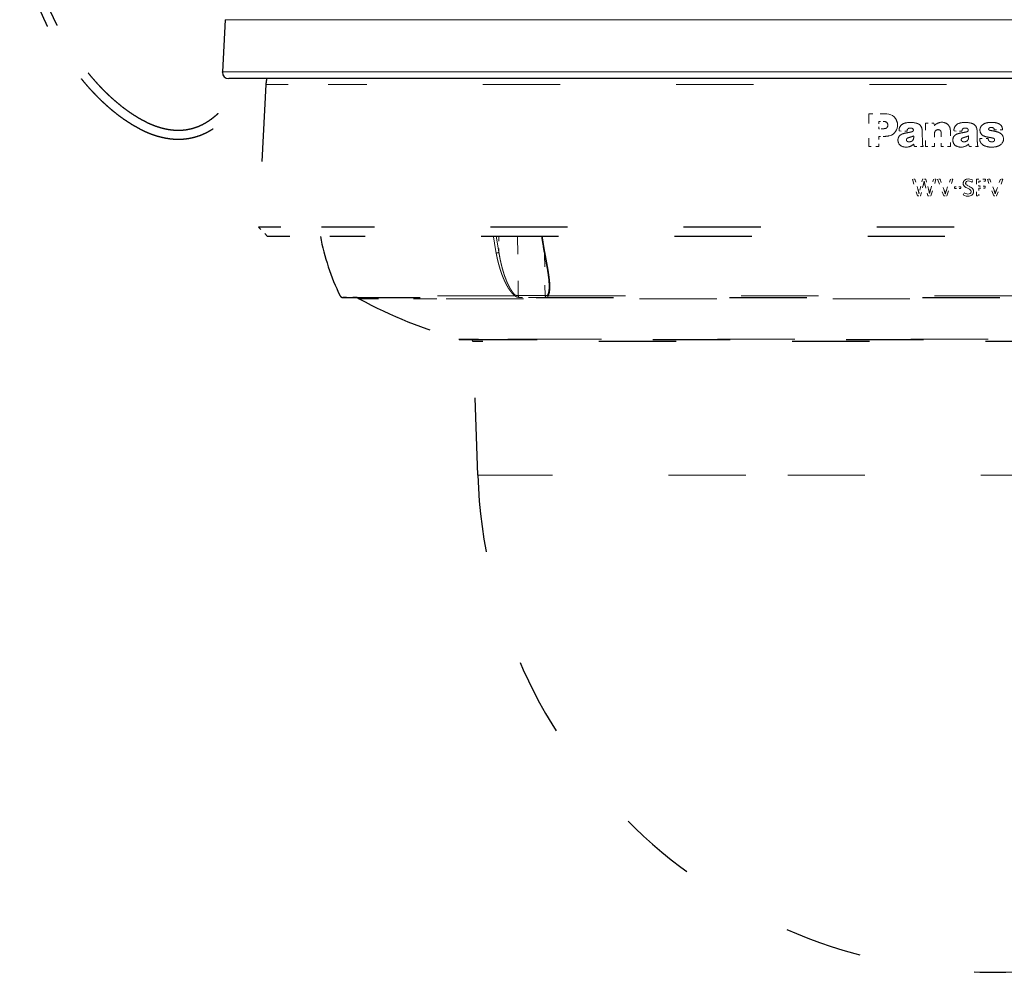
# Model space of a CAD drawing. Extents: x 36 to 810, y 38 to 569.
# Drawn here: x 94 to 170, y 77 to 151 of the extents above; entities that cross this region are included whole.
import ezdxf

# ---------------------------------------------------------------- set-up
doc = ezdxf.new("R2010")
doc.units = 0
doc.linetypes.add('DASHSPACE', pattern=[30, 12, -18])
doc.layers.get('0').update_dxf_attribs({"lineweight": 13})

# ---------------------------------------------------------------- blocks, each defined once
blk = doc.blocks.new('BLOCK439')
at = {"color": 7, "lineweight": 30}
for p, q in [((-119.18, 67.16), (-119.6, 59.05)), ((-119.6, 59), (-119.6, 59.05)), ((38.56, 58), (-118.6, 58))]:
    blk.add_line(p, q, dxfattribs=at)
at = {"color": 7, "lineweight": 15}
for p, q in [((57.14, 67.16), (-119.18, 67.16)), ((-119.6, 59.05), (38.89, 59.05))]:
    blk.add_line(p, q, dxfattribs=at)
at = {"color": 7, "linetype": 'DASHSPACE', "lineweight": 30}
for p, q in [((-112.84, 57.11), (-114, 34.93)), ((114, 34.93), (-100.05, 34.93)), ((112.58, 33.5), (-98.79, 33.5)), ((-100.89, 24), (48.37, 24)), ((-82.75, 17.5), (39.67, 17.5)), ((70.85, 17.2), (-80.74, 17.2)), ((-79.95, -3.59), (-80.68, 17.2))]:
    blk.add_line(p, q, dxfattribs=at)
at = {"color": 7, "linetype": 'DASHSPACE', "lineweight": 15, "ltscale": 0.345336}
blk.add_line((-99.03, 57.11), (-112.84, 57.11), dxfattribs=at)
at = {"color": 7, "linetype": 'DASHSPACE', "lineweight": 15}
for p, q in [((112.84, 57.11), (-99.03, 57.11)), ((-74.19, 24.28), (-101.34, 24.28)), ((47.15, 23.8), (-86.32, 23.8)), ((-69.04, 24.28), (48.59, 24.28)), ((-72.74, 17.52), (39.74, 17.52)), ((-38.33, -3.59), (-79.95, -3.59)), ((70.16, -3.59), (-38.33, -3.59))]:
    blk.add_line(p, q, dxfattribs=at)
at = {"color": 7, "linetype": 'DASHSPACE', "lineweight": 30, "ltscale": 0.348893}
blk.add_line((-100.05, 34.93), (-114, 34.93), dxfattribs=at)
at = {"color": 7, "linetype": 'DASHSPACE', "lineweight": 30, "ltscale": 0.050392}
blk.add_line((-112.58, 33.5), (-114, 34.93), dxfattribs=at)
at = {"color": 7, "linetype": 'DASHSPACE', "lineweight": 30, "ltscale": 0.344531}
blk.add_line((-98.79, 33.5), (-112.58, 33.5), dxfattribs=at)
at = {"color": 7, "linetype": 'DASHSPACE', "lineweight": 15, "ltscale": 0.062653}
blk.add_line((-76.7, 33.5), (-76.67, 30.99), dxfattribs=at)
at = {"color": 7, "linetype": 'DASHSPACE', "lineweight": 15, "ltscale": 0.229827}
blk.add_line((-73.77, 33.5), (-73.66, 24.31), dxfattribs=at)
at = {"color": 7, "linetype": 'DASHSPACE', "lineweight": 15, "ltscale": 0.159987}
blk.add_line((-69.57, 30.71), (-69.5, 24.31), dxfattribs=at)
at = {"color": 7, "linetype": 'DASHSPACE', "lineweight": 30, "ltscale": 0.055284}
blk.add_line((-98.68, 24), (-100.89, 24), dxfattribs=at)
at = {"color": 7, "linetype": 'DASHSPACE', "lineweight": 15, "ltscale": 0.301012}
blk.add_line((-86.32, 23.8), (-98.36, 23.8), dxfattribs=at)
at = {"color": 7, "linetype": 'DASHSPACE', "lineweight": 15, "ltscale": 0.001032}
blk.add_line((-73.66, 24.31), (-73.7, 24.31), dxfattribs=at)
at = {"color": 7, "linetype": 'DASHSPACE', "lineweight": 15, "ltscale": 0.001214}
blk.add_line((-73.51, 24.03), (-73.56, 24.03), dxfattribs=at)
at = {"color": 7, "linetype": 'DASHSPACE', "lineweight": 15, "ltscale": 0.05113}
blk.add_line((-71.47, 24.03), (-73.51, 24.03), dxfattribs=at)
at = {"color": 7, "linetype": 'DASHSPACE', "lineweight": 15, "ltscale": 0.052668}
blk.add_line((-69.36, 24.03), (-71.47, 24.03), dxfattribs=at)
at = {"color": 7, "linetype": 'DASHSPACE', "lineweight": 15, "ltscale": 0.001062}
blk.add_line((-69.45, 24.31), (-69.5, 24.31), dxfattribs=at)
at = {"color": 7, "linetype": 'DASHSPACE', "lineweight": 15, "ltscale": 0.001163}
blk.add_line((-69.32, 24.03), (-69.36, 24.03), dxfattribs=at)
at = {"color": 7, "linetype": 'DASHSPACE', "lineweight": 15, "ltscale": 0.253681}
blk.add_line((-82.89, 17.52), (-72.74, 17.52), dxfattribs=at)
at = {"color": 7, "linetype": 'DASHSPACE', "lineweight": 30, "ltscale": 0.0501}
blk.add_line((-80.75, 17.5), (-82.75, 17.5), dxfattribs=at)
at = {"color": 7, "linetype": 'DASHSPACE', "lineweight": 30, "ltscale": 0.007505}
blk.add_line((-80.74, 17.2), (-80.75, 17.5), dxfattribs=at)
at = {"color": 7, "lineweight": 30}
blk.add_arc((-118.6, 59), 1, 180, 270, dxfattribs=at)
at = {"color": 7, "linetype": 'DASHSPACE', "lineweight": 30}
for centre, radius, start, end in [((-107.85, 56.85), 5, 166.6585, 177), ((-68.02, 40.44), 37.03, 190.7979, 205.865), ((-20.22, 40.22), 50.26, 187.6814, 190.6401), ((-100.89, 24.5), 0.5, 205.865, 270), ((-96.94, 26.45), 3, 234.6394, 241.9101), ((-60.66, 94.44), 80.07, 241.9156, 253.8813), ((-82.75, 18), 0.5, 253.8926, 269.9972), ((0, -0.8), 80, 182, 270), ((0, -0.8), 80, 270, 358)]:
    blk.add_arc(centre, radius, start, end, dxfattribs=at)
at = {"color": 7, "linetype": 'DASHSPACE', "lineweight": 15}
for centre, radius, start, end in [((-27.61, 40.22), 50.35, 187.6673, 190.6447), ((-27.57, 40.22), 49.95, 187.7296, 190.6416), ((-20, 40.22), 50.38, 187.6611, 190.638), ((-77.13, 32.34), 1.42, 271.4711, 289.0585), ((-73.72, 24.17), 0.479, 149.9308, 166.1879), ((-68.8, 24.52), 0.344, 199.2954, 224.1186)]:
    blk.add_arc(centre, radius, start, end, dxfattribs=at)
blk.add_ellipse((0.13, 26.08), major_axis=(-101.46, -1.22), ratio=0.012693, start_param=0.756341, end_param=0.814312, dxfattribs=at)
at = {"color": 7, "linetype": 'DASHSPACE', "lineweight": 30}
for points, knots in [([(-146.73, 66.11), (-146.87, 66.38), (-147.13, 66.92), (-147.51, 67.74), (-147.87, 68.57), (-148.22, 69.4), (-148.55, 70.24), (-148.86, 71.09), (-149.15, 71.95), (-149.42, 72.81), (-149.68, 73.68), (-149.91, 74.55), (-150.12, 75.43), (-150.32, 76.31), (-150.49, 77.2), (-150.64, 78.09), (-150.77, 78.99), (-150.87, 79.89), (-150.96, 80.79), (-151.02, 81.69), (-151.05, 82.59), (-151.07, 83.5), (-151.06, 84.4), (-151.04, 85.3), (-150.98, 86.2), (-150.94, 86.8), (-150.91, 87.1)], [0, 0, 0, 0, 0.902139, 1.804458, 2.706979, 3.609712, 4.512661, 5.415823, 6.319192, 7.222765, 8.126541, 9.030521, 9.934709, 10.839115, 11.743732, 12.648417, 13.553021, 14.457444, 15.361636, 16.265579, 17.169287, 18.072795, 18.976159, 19.879426, 20.782644, 21.685844, 21.685844, 21.685844, 21.685844]), ([(-145.25, 66.27), (-145.38, 66.53), (-145.63, 67.05), (-146.01, 67.84), (-146.38, 68.63), (-146.72, 69.43), (-147.05, 70.24), (-147.36, 71.06), (-147.65, 71.88), (-147.93, 72.71), (-148.18, 73.54), (-148.42, 74.38), (-148.64, 75.23), (-148.83, 76.08), (-149.01, 76.93), (-149.17, 77.79), (-149.31, 78.65), (-149.42, 79.51), (-149.51, 80.37), (-149.59, 81.24), (-149.64, 82.11), (-149.66, 82.97), (-149.67, 83.84), (-149.66, 84.71), (-149.62, 85.58), (-149.58, 86.16), (-149.56, 86.45)], [0, 0, 0, 0, 0.872108, 1.746001, 2.61976, 3.493348, 4.366725, 5.239858, 6.112715, 6.985276, 7.857527, 8.72947, 9.601117, 10.472494, 11.343617, 12.214388, 13.084713, 13.954559, 14.823943, 15.692941, 16.561664, 17.430252, 18.298865, 19.16768, 20.036869, 20.906597, 20.906597, 20.906597, 20.906597]), ([(-132.44, 50.2), (-132.71, 50.34), (-133.25, 50.63), (-134.03, 51.11), (-134.79, 51.61), (-135.53, 52.14), (-136.25, 52.7), (-136.95, 53.28), (-137.64, 53.88), (-138.3, 54.5), (-138.95, 55.13), (-139.57, 55.78), (-140.19, 56.44), (-140.78, 57.12), (-141.36, 57.81), (-141.93, 58.51), (-142.47, 59.23), (-143.01, 59.95), (-143.53, 60.69), (-144.03, 61.44), (-144.52, 62.19), (-144.99, 62.96), (-145.45, 63.73), (-145.9, 64.52), (-146.32, 65.31), (-146.6, 65.85), (-146.73, 66.11)], [0, 0, 0, 0, 0.916494, 1.831462, 2.744926, 3.656845, 4.567189, 5.475997, 6.383395, 7.289574, 8.194617, 9.098594, 10.001585, 10.903698, 11.805059, 12.705817, 13.606137, 14.506191, 15.406154, 16.306193, 17.206453, 18.107049, 19.008052, 19.909471, 20.811248, 21.71324, 21.71324, 21.71324, 21.71324]), ([(-131.34, 51.21), (-131.6, 51.33), (-132.1, 51.6), (-132.84, 52.01), (-133.56, 52.47), (-134.27, 52.96), (-134.97, 53.47), (-135.64, 54.01), (-136.3, 54.57), (-136.95, 55.15), (-137.58, 55.74), (-138.19, 56.36), (-138.79, 56.99), (-139.37, 57.63), (-139.94, 58.29), (-140.5, 58.96), (-141.03, 59.65), (-141.56, 60.34), (-142.07, 61.05), (-142.57, 61.77), (-143.05, 62.49), (-143.52, 63.23), (-143.97, 63.98), (-144.41, 64.73), (-144.83, 65.49), (-145.11, 66.01), (-145.24, 66.27)], [0, 0, 0, 0, 0.846436, 1.699391, 2.55621, 3.416105, 4.278364, 5.142416, 6.007912, 6.874671, 7.742452, 8.611015, 9.480174, 10.349788, 11.219773, 12.090083, 12.960716, 13.831697, 14.703071, 15.574887, 16.447187, 17.319993, 18.193288, 19.067004, 19.941003, 20.81507, 20.81507, 20.81507, 20.81507]), ([(-132.44, 50.2), (-132.32, 50.14), (-132.08, 50.02), (-131.72, 49.85), (-131.36, 49.69), (-130.99, 49.53), (-130.61, 49.39), (-130.23, 49.25), (-129.85, 49.13), (-129.42, 49.01), (-128.95, 48.89), (-128.44, 48.78), (-127.93, 48.7), (-127.38, 48.63), (-126.83, 48.6), (-126.31, 48.59), (-125.85, 48.61), (-125.45, 48.64), (-125.04, 48.69), (-124.64, 48.76), (-124.24, 48.84), (-123.85, 48.94), (-123.46, 49.06), (-123.07, 49.19), (-122.69, 49.34), (-122.32, 49.51), (-121.96, 49.69), (-121.6, 49.88), (-121.25, 50.09), (-120.91, 50.31), (-120.57, 50.54), (-120.25, 50.78), (-119.93, 51.03), (-119.62, 51.29), (-119.33, 51.56), (-119.03, 51.84), (-118.75, 52.12), (-118.48, 52.41), (-118.21, 52.71), (-117.95, 53.01), (-117.69, 53.32), (-117.44, 53.63), (-117.2, 53.95), (-116.97, 54.27), (-116.74, 54.59), (-116.52, 54.92), (-116.3, 55.25), (-116.09, 55.59), (-115.88, 55.93), (-115.68, 56.27), (-115.48, 56.61), (-115.29, 56.95), (-115.1, 57.3), (-114.91, 57.65), (-114.79, 57.88), (-114.73, 58)], [0, 0, 0, 0, 0.399729, 0.799813, 1.200301, 1.60125, 2.002749, 2.404898, 2.807836, 3.215097, 3.740722, 4.256838, 4.773841, 5.296523, 5.904823, 6.449622, 6.857012, 7.264432, 7.671893, 8.079429, 8.487019, 8.894555, 9.301991, 9.709292, 10.116434, 10.523403, 10.930165, 11.336681, 11.742881, 12.148689, 12.554, 12.958701, 13.362662, 13.765748, 14.167935, 14.569349, 14.970128, 15.370381, 15.770185, 16.169596, 16.568648, 16.967362, 17.365747, 17.763798, 18.161508, 18.558868, 18.955865, 19.352477, 19.748698, 20.144521, 20.539946, 20.93497, 21.329609, 21.723884, 22.117811, 22.117811, 22.117811, 22.117811]), ([(-131.34, 51.22), (-131.23, 51.16), (-131, 51.06), (-130.67, 50.92), (-130.33, 50.78), (-129.99, 50.65), (-129.65, 50.54), (-129.31, 50.43), (-128.96, 50.33), (-128.61, 50.25), (-128.26, 50.17), (-127.91, 50.11), (-127.56, 50.06), (-127.21, 50.02), (-126.86, 50), (-126.51, 49.99), (-126.16, 50), (-125.81, 50.01), (-125.46, 50.05), (-125.12, 50.09), (-124.78, 50.16), (-124.44, 50.23), (-124.11, 50.32), (-123.78, 50.43), (-123.45, 50.54), (-123.13, 50.68), (-122.81, 50.82), (-122.5, 50.98), (-122.2, 51.15), (-121.9, 51.33), (-121.6, 51.53), (-121.31, 51.73), (-121.03, 51.95), (-120.75, 52.17), (-120.48, 52.4), (-120.21, 52.65), (-119.95, 52.9), (-119.7, 53.16), (-119.45, 53.42), (-119.2, 53.69), (-118.97, 53.97), (-118.73, 54.25), (-118.51, 54.54), (-118.29, 54.84), (-118.07, 55.14), (-117.86, 55.44), (-117.65, 55.75), (-117.44, 56.06), (-117.24, 56.38), (-117.05, 56.69), (-116.86, 57.02), (-116.67, 57.34), (-116.49, 57.67), (-116.37, 57.89), (-116.31, 58)], [0, 0, 0, 0, 0.365687, 0.730353, 1.093967, 1.456524, 1.818024, 2.178502, 2.537997, 2.896533, 3.254011, 3.610341, 3.965418, 4.319186, 4.67159, 5.022638, 5.37236, 5.720857, 6.068265, 6.414792, 6.760698, 7.106294, 7.451854, 7.797629, 8.14387, 8.490801, 8.838646, 9.187587, 9.537796, 9.889378, 10.242429, 10.596967, 10.952998, 11.310449, 11.669232, 12.029196, 12.390216, 12.752294, 13.115513, 13.479896, 13.845455, 14.212164, 14.579994, 14.94889, 15.318796, 15.689636, 16.061341, 16.433823, 16.807006, 17.180814, 17.555175, 17.930017, 18.305279, 18.680914, 18.680914, 18.680914, 18.680914]), ([(-69.62, 30.94), (-69.61, 30.89), (-69.59, 30.79), (-69.56, 30.65), (-69.54, 30.5), (-69.51, 30.36), (-69.48, 30.21), (-69.45, 30.07), (-69.43, 29.93), (-69.4, 29.78), (-69.37, 29.64), (-69.35, 29.49), (-69.32, 29.35), (-69.3, 29.21), (-69.27, 29.06), (-69.24, 28.92), (-69.22, 28.78), (-69.2, 28.64), (-69.17, 28.51), (-69.15, 28.38), (-69.13, 28.23), (-69.1, 28.07), (-69.08, 27.9), (-69.05, 27.74), (-69.03, 27.58), (-69.01, 27.42), (-68.99, 27.26), (-68.96, 27.09), (-68.94, 26.91), (-68.92, 26.73), (-68.91, 26.54), (-68.9, 26.37), (-68.89, 26.23), (-68.88, 26.11), (-68.88, 25.99), (-68.87, 25.91), (-68.87, 25.87)], [0, 0, 0, 0, 0.147739, 0.295302, 0.442699, 0.589915, 0.736946, 0.883775, 1.030393, 1.176789, 1.322952, 1.46887, 1.614532, 1.759922, 1.905029, 2.049833, 2.19432, 2.338472, 2.464544, 2.590331, 2.754868, 2.918873, 3.082327, 3.245198, 3.407443, 3.568985, 3.729756, 3.889677, 4.080757, 4.270368, 4.4583, 4.644324, 4.767585, 4.889823, 5.010974, 5.13095, 5.13095, 5.13095, 5.13095])]:
    blk.add_open_spline(points, degree=3, knots=knots, dxfattribs=at)
at = {"color": 7, "linetype": 'DASHSPACE', "lineweight": 15}
for points, knots in [([(-77.09, 30.92), (-77.04, 30.61), (-76.98, 30.31), (-76.91, 30), (-76.8, 29.54), (-76.68, 29.09), (-76.64, 28.96), (-76.56, 28.66), (-76.47, 28.37), (-76.43, 28.23), (-76.35, 28.01), (-76.28, 27.79), (-76.26, 27.75), (-76.22, 27.64), (-76.18, 27.52), (-76.17, 27.5), (-76.09, 27.29), (-76.01, 27.08), (-75.94, 26.91), (-75.83, 26.67), (-75.73, 26.44), (-75.69, 26.37), (-75.63, 26.24), (-75.56, 26.11), (-75.53, 26.05), (-75.46, 25.92), (-75.39, 25.8), (-75.36, 25.74), (-75.25, 25.55), (-75.14, 25.37), (-75.06, 25.25), (-74.94, 25.08), (-74.81, 24.91), (-74.76, 24.85), (-74.63, 24.69), (-74.49, 24.54), (-74.4, 24.45), (-74.3, 24.36), (-74.19, 24.28)], [0, 0, 0, 0, 0, 0, 2.60353, 2.60353, 2.60353, 3.925964, 3.925964, 3.925964, 5.213824, 5.213824, 5.213824, 5.925529, 5.925529, 5.925529, 6.262105, 6.262105, 6.262105, 7.854086, 7.854086, 7.854086, 8.478569, 8.478569, 8.478569, 9.11774, 9.11774, 9.11774, 9.755178, 9.755178, 9.755178, 11.020331, 11.020331, 11.020331, 11.655615, 11.655615, 11.655615, 12.873961, 12.873961, 12.873961, 12.873961, 12.873961, 12.873961]), ([(-74.14, 24.41), (-74.23, 24.49), (-74.32, 24.58), (-74.41, 24.67), (-74.57, 24.87), (-74.72, 25.09), (-74.8, 25.21), (-74.94, 25.44), (-75.07, 25.68), (-75.13, 25.8), (-75.22, 25.99), (-75.31, 26.17), (-75.34, 26.25), (-75.4, 26.37), (-75.45, 26.5), (-75.48, 26.56), (-75.53, 26.69), (-75.58, 26.81), (-75.6, 26.88), (-75.65, 27.01), (-75.7, 27.14), (-75.73, 27.21), (-75.79, 27.38), (-75.85, 27.55), (-75.88, 27.65), (-75.92, 27.79), (-75.97, 27.93), (-75.98, 27.97), (-76.03, 28.14), (-76.08, 28.33), (-76.13, 28.49), (-76.19, 28.7), (-76.24, 28.91), (-76.26, 29), (-76.37, 29.43), (-76.46, 29.87), (-76.54, 30.24), (-76.6, 30.62), (-76.67, 30.99)], [0, 0, 0, 0, 0, 0, 1.20449, 1.20449, 1.20449, 2.43813, 2.43813, 2.43813, 3.67894, 3.67894, 3.67894, 4.279094, 4.279094, 4.279094, 4.902153, 4.902153, 4.902153, 5.519291, 5.519291, 5.519291, 6.127187, 6.127187, 6.127187, 7.076176, 7.076176, 7.076176, 7.39251, 7.39251, 7.39251, 8.659665, 8.659665, 8.659665, 9.262187, 9.262187, 9.262187, 12.499671, 12.499671, 12.499671, 12.499671, 12.499671, 12.499671]), ([(-69.52, 30.92), (-69.54, 30.92), (-69.56, 30.92), (-69.57, 30.92), (-69.6, 30.92), (-69.61, 30.93), (-69.61, 30.93), (-69.62, 30.93), (-69.62, 30.94)], [0, 0, 0, 0, 0, 0, 0.1762035, 0.1762035, 0.1762035, 0.2790608, 0.2790608, 0.2790608, 0.2790608, 0.2790608, 0.2790608]), ([(-69.52, 30.92), (-69.41, 30.36), (-69.31, 29.81), (-69.2, 29.23), (-69.08, 28.54), (-68.97, 27.86), (-68.95, 27.72), (-68.89, 27.31), (-68.84, 26.91), (-68.81, 26.63), (-68.77, 26.17), (-68.76, 25.71), (-68.76, 25.51), (-68.77, 25.26), (-68.8, 25.01), (-68.81, 24.94), (-68.83, 24.8), (-68.86, 24.66), (-68.89, 24.59), (-68.93, 24.48), (-68.98, 24.37), (-69, 24.34), (-69.02, 24.31), (-69.04, 24.28)], [0, 0, 0, 0, 0, 0, 5.006663, 5.006663, 5.006663, 6.255613, 6.255613, 6.255613, 8.743446, 8.743446, 8.743446, 10.579505, 10.579505, 10.579505, 11.190765, 11.190765, 11.190765, 11.994825, 11.994825, 11.994825, 12.360773, 12.360773, 12.360773, 12.360773, 12.360773, 12.360773]), ([(-69.12, 24.41), (-69.06, 24.5), (-69.02, 24.6), (-68.98, 24.71), (-68.92, 24.97), (-68.89, 25.24), (-68.88, 25.39), (-68.87, 25.58), (-68.87, 25.77), (-68.87, 25.8), (-68.87, 25.83), (-68.87, 25.87)], [0, 0, 0, 0, 0, 0, 0.914859, 0.914859, 0.914859, 2.116062, 2.116062, 2.116062, 2.364443, 2.364443, 2.364443, 2.364443, 2.364443, 2.364443]), ([(-73.56, 24.03), (-73.64, 24.04), (-73.71, 24.04), (-73.79, 24.06), (-73.93, 24.09), (-74.06, 24.16), (-74.11, 24.19), (-74.15, 24.24), (-74.19, 24.28)], [0, 0, 0, 0, 0, 0, 0.763126, 0.763126, 0.763126, 1.291379, 1.291379, 1.291379, 1.291379, 1.291379, 1.291379]), ([(-74.14, 24.41), (-74.11, 24.39), (-74.08, 24.37), (-74.04, 24.35), (-73.99, 24.34), (-73.93, 24.33), (-73.91, 24.32), (-73.86, 24.32), (-73.82, 24.31), (-73.79, 24.31), (-73.76, 24.31), (-73.72, 24.31), (-73.71, 24.31), (-73.71, 24.31), (-73.7, 24.31)], [0, 0, 0, 0, 0, 0, 0.453476, 0.453476, 0.453476, 0.684317, 0.684317, 0.684317, 1.025458, 1.025458, 1.025458, 1.138569, 1.138569, 1.138569, 1.138569, 1.138569, 1.138569]), ([(-73.56, 24.03), (-73.59, 24.05), (-73.61, 24.06), (-73.63, 24.09), (-73.66, 24.14), (-73.69, 24.2), (-73.69, 24.24), (-73.7, 24.27), (-73.7, 24.31)], [0, 0, 0, 0, 0, 0, 0.2525491, 0.2525491, 0.2525491, 0.5245745, 0.5245745, 0.5245745, 0.5245745, 0.5245745, 0.5245745]), ([(-73.51, 24.03), (-73.54, 24.04), (-73.56, 24.06), (-73.58, 24.09), (-73.62, 24.14), (-73.64, 24.2), (-73.65, 24.24), (-73.66, 24.27), (-73.66, 24.31)], [0, 0, 0, 0, 0, 0, 0.2424778, 0.2424778, 0.2424778, 0.5025841, 0.5025841, 0.5025841, 0.5025841, 0.5025841, 0.5025841]), ([(-69.36, 24.03), (-69.38, 24.04), (-69.4, 24.06), (-69.41, 24.07), (-69.44, 24.1), (-69.46, 24.14), (-69.47, 24.16), (-69.48, 24.2), (-69.49, 24.24), (-69.49, 24.26), (-69.5, 24.28), (-69.5, 24.31)], [0, 0, 0, 0, 0, 0, 0.2542614, 0.2542614, 0.2542614, 0.453654, 0.453654, 0.453654, 0.6616328, 0.6616328, 0.6616328, 0.6616328, 0.6616328, 0.6616328]), ([(-69.45, 24.31), (-69.39, 24.31), (-69.34, 24.31), (-69.29, 24.32), (-69.22, 24.33), (-69.16, 24.36), (-69.15, 24.38), (-69.13, 24.39), (-69.12, 24.41)], [0, 0, 0, 0, 0, 0, 0.633662, 0.633662, 0.633662, 0.8942921, 0.8942921, 0.8942921, 0.8942921, 0.8942921, 0.8942921]), ([(-69.32, 24.03), (-69.33, 24.04), (-69.35, 24.06), (-69.37, 24.07), (-69.41, 24.12), (-69.43, 24.17), (-69.44, 24.2), (-69.45, 24.24), (-69.45, 24.29), (-69.45, 24.29), (-69.45, 24.3), (-69.45, 24.31)], [0, 0, 0, 0, 0, 0, 0.1527994, 0.1527994, 0.1527994, 0.3627223, 0.3627223, 0.3627223, 0.4090594, 0.4090594, 0.4090594, 0.4090594, 0.4090594, 0.4090594]), ([(-69.04, 24.28), (-69.05, 24.23), (-69.06, 24.18), (-69.07, 24.14), (-69.11, 24.08), (-69.18, 24.05), (-69.22, 24.04), (-69.27, 24.04), (-69.32, 24.03)], [0, 0, 0, 0, 0, 0, 0.593549, 0.593549, 0.593549, 1.171435, 1.171435, 1.171435, 1.171435, 1.171435, 1.171435])]:
    blk.add_open_spline(points, degree=5, knots=knots, dxfattribs=at)

msp = doc.modelspace()

# ---------------------------------------------------------------- linework, layer by layer
at = {"color": 7, "linetype": 'DASHSPACE', "lineweight": 15, "ltscale": 0.031436}
msp.add_line((161.1039, 143.9526), (159.8464, 143.9526), dxfattribs=at)
at = {"color": 7, "linetype": 'DASHSPACE', "lineweight": 15, "ltscale": 0.063407}
msp.add_line((159.8464, 143.9526), (159.8464, 141.4163), dxfattribs=at)
at = {"color": 7, "linetype": 'DASHSPACE', "lineweight": 15, "ltscale": 0.01378}
msp.add_line((160.6161, 143.3432), (160.6161, 142.7919), dxfattribs=at)
at = {"color": 7, "linetype": 'DASHSPACE', "lineweight": 15, "ltscale": 0.011247}
msp.add_line((160.6161, 143.3432), (161.066, 143.3432), dxfattribs=at)
at = {"color": 7, "linetype": 'DASHSPACE', "lineweight": 15, "ltscale": 0.016338}
msp.add_line((164.2519, 143.2281), (164.9054, 143.2281), dxfattribs=at)
at = {"color": 7, "linetype": 'DASHSPACE', "lineweight": 15, "ltscale": 0.045294}
msp.add_line((164.2519, 143.2281), (164.2519, 141.4163), dxfattribs=at)
at = {"color": 7, "linetype": 'DASHSPACE', "lineweight": 15, "ltscale": 0.004803}
msp.add_line((164.9054, 143.2281), (164.9204, 143.0365), dxfattribs=at)
at = {"color": 7, "linetype": 'DASHSPACE', "lineweight": 15, "ltscale": 0.007541}
msp.add_line((160.9178, 142.7919), (160.6161, 142.7919), dxfattribs=at)
at = {"color": 7, "linetype": 'DASHSPACE', "lineweight": 15, "ltscale": 0.019534}
msp.add_line((160.6161, 142.1977), (160.6161, 141.4163), dxfattribs=at)
at = {"color": 7, "linetype": 'DASHSPACE', "lineweight": 15, "ltscale": 0.011621}
msp.add_line((160.6161, 142.1977), (161.081, 142.1977), dxfattribs=at)
at = {"color": 7, "linetype": 'DASHSPACE', "lineweight": 15, "ltscale": 0.015257}
msp.add_line((162.8217, 142.599), (162.2116, 142.6138), dxfattribs=at)
at = {"color": 7, "linetype": 'DASHSPACE', "lineweight": 15, "ltscale": 0.025235}
msp.add_line((164.9489, 142.4257), (164.9489, 141.4163), dxfattribs=at)
at = {"color": 7, "linetype": 'DASHSPACE', "lineweight": 15, "ltscale": 0.026295}
msp.add_line((165.4655, 142.4681), (165.4655, 141.4163), dxfattribs=at)
at = {"color": 7, "linetype": 'DASHSPACE', "lineweight": 15, "ltscale": 0.029231}
msp.add_line((166.1843, 142.5856), (166.1843, 141.4163), dxfattribs=at)
at = {"color": 7, "linetype": 'DASHSPACE', "lineweight": 15, "ltscale": 0.015245}
msp.add_line((167.0812, 142.599), (166.4716, 142.6138), dxfattribs=at)
at = {"color": 7, "linetype": 'DASHSPACE', "lineweight": 15, "ltscale": 0.000175}
msp.add_line((169.1562, 142.7913), (169.1595, 142.7975), dxfattribs=at)
at = {"color": 7, "linetype": 'DASHSPACE', "lineweight": 15, "ltscale": 0.015981}
msp.add_line((170.2283, 142.7044), (169.5891, 142.7044), dxfattribs=at)
at = {"color": 7, "linetype": 'DASHSPACE', "lineweight": 15, "ltscale": 0.001892}
msp.add_line((169.839, 142.538), (169.7663, 142.5591), dxfattribs=at)
at = {"color": 7, "linetype": 'DASHSPACE', "lineweight": 15, "ltscale": 0.019243}
msp.add_line((160.6161, 141.4163), (159.8464, 141.4163), dxfattribs=at)
at = {"color": 7, "linetype": 'DASHSPACE', "lineweight": 15, "ltscale": 0.016788}
msp.add_line((164.072, 141.4163), (163.4005, 141.4163), dxfattribs=at)
at = {"color": 7, "linetype": 'DASHSPACE', "lineweight": 15, "ltscale": 0.017426}
msp.add_line((164.9489, 141.4163), (164.2519, 141.4163), dxfattribs=at)
at = {"color": 7, "linetype": 'DASHSPACE', "lineweight": 15, "ltscale": 0.01797}
msp.add_line((166.1843, 141.4163), (165.4655, 141.4163), dxfattribs=at)
at = {"color": 7, "linetype": 'DASHSPACE', "lineweight": 15, "ltscale": 0.016801}
msp.add_line((168.3313, 141.4163), (167.6592, 141.4163), dxfattribs=at)
at = {"color": 7, "linetype": 'DASHSPACE', "lineweight": 15, "ltscale": 0.01658}
msp.add_line((168.4556, 142.0244), (169.1188, 142.0244), dxfattribs=at)
at = {"color": 7, "linetype": 'DASHSPACE', "lineweight": 15, "ltscale": 0.000956}
msp.add_line((168.4556, 142.0244), (168.4556, 141.9861), dxfattribs=at)
at = {"color": 7, "linetype": 'DASHSPACE', "lineweight": 15, "ltscale": 0.005002}
msp.add_line((163.4326, 138.8639), (163.2326, 138.8639), dxfattribs=at)
at = {"color": 7, "linetype": 'DASHSPACE', "lineweight": 15, "ltscale": 0.033805}
msp.add_line((163.2326, 138.8639), (163.6295, 137.5713), dxfattribs=at)
at = {"color": 7, "linetype": 'DASHSPACE', "lineweight": 15, "ltscale": 0.019719}
msp.add_line((163.4326, 138.8639), (163.6581, 138.1081), dxfattribs=at)
at = {"color": 7, "linetype": 'DASHSPACE', "lineweight": 15, "ltscale": 0.019313}
msp.add_line((163.828, 138.1144), (164.0154, 138.8639), dxfattribs=at)
at = {"color": 7, "linetype": 'DASHSPACE', "lineweight": 15, "ltscale": 0.021857}
msp.add_line((163.8678, 137.5713), (164.0805, 138.4193), dxfattribs=at)
at = {"color": 7, "linetype": 'DASHSPACE', "lineweight": 15, "ltscale": 0.006592}
msp.add_line((164.279, 138.8639), (164.0154, 138.8639), dxfattribs=at)
at = {"color": 7, "linetype": 'DASHSPACE', "lineweight": 15, "ltscale": 0.021938}
msp.add_line((164.2154, 138.4193), (164.441, 137.5713), dxfattribs=at)
at = {"color": 7, "linetype": 'DASHSPACE', "lineweight": 15, "ltscale": 0.019547}
msp.add_line((164.279, 138.8639), (164.4791, 138.1081), dxfattribs=at)
at = {"color": 7, "linetype": 'DASHSPACE', "lineweight": 15, "ltscale": 0.019697}
msp.add_line((164.6522, 138.1081), (164.8745, 138.8639), dxfattribs=at)
at = {"color": 7, "linetype": 'DASHSPACE', "lineweight": 15, "ltscale": 0.033736}
msp.add_line((164.676, 137.5713), (165.0634, 138.8639), dxfattribs=at)
at = {"color": 7, "linetype": 'DASHSPACE', "lineweight": 15, "ltscale": 0.004724}
msp.add_line((165.0634, 138.8639), (164.8745, 138.8639), dxfattribs=at)
at = {"color": 7, "linetype": 'DASHSPACE', "lineweight": 15, "ltscale": 0.00504}
msp.add_line((165.3773, 138.8639), (165.1757, 138.8639), dxfattribs=at)
at = {"color": 7, "linetype": 'DASHSPACE', "lineweight": 15, "ltscale": 0.034593}
msp.add_line((165.1757, 138.8639), (165.6695, 137.5713), dxfattribs=at)
at = {"color": 7, "linetype": 'DASHSPACE', "lineweight": 15, "ltscale": 0.022748}
msp.add_line((165.3773, 138.8639), (165.695, 138.0113), dxfattribs=at)
at = {"color": 7, "linetype": 'DASHSPACE', "lineweight": 15, "ltscale": 0.022733}
msp.add_line((165.8744, 138.0113), (166.1903, 138.8639), dxfattribs=at)
at = {"color": 7, "linetype": 'DASHSPACE', "lineweight": 15, "ltscale": 0.034565}
msp.add_line((165.8934, 137.5713), (166.3841, 138.8639), dxfattribs=at)
at = {"color": 7, "linetype": 'DASHSPACE', "lineweight": 15, "ltscale": 0.004845}
msp.add_line((166.3841, 138.8639), (166.1903, 138.8639), dxfattribs=at)
at = {"color": 7, "linetype": 'DASHSPACE', "lineweight": 15, "ltscale": 0.003906}
msp.add_line((167.7014, 138.2764), (167.5617, 138.3463), dxfattribs=at)
at = {"color": 7, "linetype": 'DASHSPACE', "lineweight": 15, "ltscale": 0.004171}
msp.add_line((167.8443, 138.6369), (167.919, 138.7861), dxfattribs=at)
at = {"color": 7, "linetype": 'DASHSPACE', "lineweight": 15, "ltscale": 0.017148}
msp.add_line((168.8968, 138.8639), (168.2109, 138.8639), dxfattribs=at)
at = {"color": 7, "linetype": 'DASHSPACE', "lineweight": 15, "ltscale": 0.032315}
msp.add_line((168.2109, 138.8639), (168.2109, 137.5713), dxfattribs=at)
at = {"color": 7, "linetype": 'DASHSPACE', "lineweight": 15, "ltscale": 0.012543}
msp.add_line((168.3951, 138.7051), (168.8968, 138.7051), dxfattribs=at)
at = {"color": 7, "linetype": 'DASHSPACE', "lineweight": 15, "ltscale": 0.009646}
msp.add_line((168.3951, 138.7051), (168.3951, 138.3192), dxfattribs=at)
at = {"color": 7, "linetype": 'DASHSPACE', "lineweight": 15, "ltscale": 0.003971}
msp.add_line((168.8968, 138.8639), (168.8968, 138.7051), dxfattribs=at)
at = {"color": 7, "linetype": 'DASHSPACE', "lineweight": 15, "ltscale": 0.005043}
msp.add_line((169.2524, 138.8639), (169.0506, 138.8639), dxfattribs=at)
at = {"color": 7, "linetype": 'DASHSPACE', "lineweight": 15, "ltscale": 0.034594}
msp.add_line((169.5445, 137.5713), (169.0506, 138.8639), dxfattribs=at)
at = {"color": 7, "linetype": 'DASHSPACE', "lineweight": 15, "ltscale": 0.022747}
msp.add_line((169.57, 138.0113), (169.2524, 138.8639), dxfattribs=at)
at = {"color": 7, "linetype": 'DASHSPACE', "lineweight": 15, "ltscale": 0.022734}
msp.add_line((170.0654, 138.8639), (169.7493, 138.0113), dxfattribs=at)
at = {"color": 7, "linetype": 'DASHSPACE', "lineweight": 15, "ltscale": 0.034564}
msp.add_line((170.259, 138.8639), (169.7684, 137.5713), dxfattribs=at)
at = {"color": 7, "linetype": 'DASHSPACE', "lineweight": 15, "ltscale": 0.00484}
msp.add_line((170.259, 138.8639), (170.0654, 138.8639), dxfattribs=at)
at = {"color": 7, "linetype": 'DASHSPACE', "lineweight": 15, "ltscale": 0.009267}
msp.add_line((163.828, 138.1144), (163.7486, 137.7524), dxfattribs=at)
at = {"color": 7, "linetype": 'DASHSPACE', "lineweight": 15, "ltscale": 0.012148}
for p, q in [((166.9856, 138.2812), (166.4997, 138.2812)), ((166.4997, 138.1367), (166.9856, 138.1367))]:
    msp.add_line(p, q, dxfattribs=at)
at = {"color": 7, "linetype": 'DASHSPACE', "lineweight": 15, "ltscale": 0.003613}
for p, q in [((166.4997, 138.2812), (166.4997, 138.1367)), ((166.9856, 138.2812), (166.9856, 138.1367))]:
    msp.add_line(p, q, dxfattribs=at)
at = {"color": 7, "linetype": 'DASHSPACE', "lineweight": 15, "ltscale": 0.004353}
msp.add_line((167.1664, 137.665), (167.2505, 137.8175), dxfattribs=at)
at = {"color": 7, "linetype": 'DASHSPACE', "lineweight": 15, "ltscale": 0.002789}
msp.add_line((167.5537, 138.151), (167.4521, 138.1969), dxfattribs=at)
at = {"color": 7, "linetype": 'DASHSPACE', "lineweight": 15, "ltscale": 0.01207}
for p, q in [((168.8779, 138.3192), (168.3951, 138.3192)), ((168.3951, 138.162), (168.8779, 138.162))]:
    msp.add_line(p, q, dxfattribs=at)
at = {"color": 7, "linetype": 'DASHSPACE', "lineweight": 15, "ltscale": 0.014767}
msp.add_line((168.3951, 138.162), (168.3951, 137.5713), dxfattribs=at)
at = {"color": 7, "linetype": 'DASHSPACE', "lineweight": 15, "ltscale": 0.003932}
msp.add_line((168.8779, 138.3192), (168.8779, 138.162), dxfattribs=at)
at = {"color": 7, "linetype": 'DASHSPACE', "lineweight": 15, "ltscale": 0.005956}
msp.add_line((163.6295, 137.5713), (163.8678, 137.5713), dxfattribs=at)
at = {"color": 7, "linetype": 'DASHSPACE', "lineweight": 15, "ltscale": 0.005875}
msp.add_line((164.441, 137.5713), (164.676, 137.5713), dxfattribs=at)
at = {"color": 7, "linetype": 'DASHSPACE', "lineweight": 15, "ltscale": 0.005597}
for p, q in [((165.6695, 137.5713), (165.8934, 137.5713)), ((169.5445, 137.5713), (169.7684, 137.5713))]:
    msp.add_line(p, q, dxfattribs=at)
at = {"color": 7, "linetype": 'DASHSPACE', "lineweight": 15, "ltscale": 0.004605}
msp.add_line((168.2109, 137.5713), (168.3951, 137.5713), dxfattribs=at)
at = {"color": 7, "linetype": 'DASHSPACE', "lineweight": 15}
for points in [[(161.9961, 143.4427), (161.9162, 143.5816), (161.8138, 143.7035), (161.6909, 143.8039), (161.5526, 143.8788), (161.4027, 143.927), (161.2461, 143.9485)], [(162.0757, 142.9604), (162.0493, 142.8224), (162.0011, 142.6909), (161.9315, 142.5696), (161.8426, 142.4627), (161.7369, 142.3726), (161.6174, 142.3017), (161.5224, 142.2626), (161.4233, 142.2349)], [(167.3013, 138.8052), (167.3562, 138.8403), (167.4176, 138.8655), (167.4953, 138.8824), (167.5791, 138.8877)], [(167.5617, 138.3463), (167.4715, 138.3952), (167.4337, 138.4203), (167.3919, 138.4599), (167.3718, 138.5005), (167.3664, 138.5478)], [(167.4267, 138.686), (167.49, 138.7215), (167.5776, 138.7321)], [(167.5776, 138.7321), (167.6665, 138.723), (167.7536, 138.6886), (167.8443, 138.6369)], [(167.5791, 138.8877), (167.7, 138.8772), (167.8144, 138.84), (167.919, 138.7861)], [(167.5363, 137.5475), (167.4173, 137.5552), (167.2839, 137.5966), (167.1664, 137.665)], [(167.5475, 137.7095), (167.4521, 137.7219), (167.3517, 137.7614), (167.2505, 137.8175)], [(167.5363, 137.5475), (167.6328, 137.553), (167.7216, 137.5712), (167.7866, 137.5969), (167.8443, 137.6332)], [(167.5475, 137.7095), (167.6426, 137.7216), (167.7226, 137.7604), (167.7667, 137.8089), (167.7893, 137.8705), (167.792, 137.9033)], [(167.5537, 138.151), (167.6727, 138.0888), (167.7219, 138.0531), (167.7726, 137.9915), (167.7875, 137.9494), (167.792, 137.9033)], [(167.7014, 138.2764), (167.7912, 138.2267), (167.8641, 138.1738), (167.9175, 138.116)]]:
    msp.add_lwpolyline(points, dxfattribs=at)
for centre, radius, start, end in [((161.104, 141.5218), 2.4308, 86.648251, 90.001833), ((161.0675, 143.0882), 0.2549, 5.197377, 90.341457), ((161.0902, 143.0417), 0.2313, 322.499157, 352.309442), ((160.8949, 143.0691), 0.4285, 352.16377, 365.647506), ((161.2155, 143.0662), 0.8665, 352.990251, 385.751178), ((162.7419, 142.6807), 0.5445, 111.543703, 163.656824), ((162.9016, 142.3228), 0.9365, 99.551537, 112.5981), ((163.0875, 141.3869), 1.8903, 77.343744, 100.400188), ((163.3494, 142.4929), 0.7542, 60.222994, 78.346559), ((163.5028, 142.7339), 0.4687, 13.359795, 61.870736), ((165.6914, 142.157), 1.1695, 114.713874, 131.23729), ((165.5195, 142.561), 0.7306, 72.681293, 115.714292), ((165.5836, 142.6971), 0.5818, 16.652512, 74.72022), ((167.0014, 142.6818), 0.5436, 111.621431, 163.754236), ((167.1566, 142.3369), 0.9218, 99.426975, 112.692118), ((167.3468, 141.3897), 1.8875, 77.335718, 100.41055), ((167.61, 142.4949), 0.7519, 60.221272, 78.438289), ((167.7622, 142.734), 0.4686, 13.349794, 61.862799), ((168.9795, 142.6884), 0.5045, 127.323278, 161.383245), ((169.1519, 142.498), 0.7606, 102.346908, 128.957469), ((169.3283, 141.8314), 1.4499, 93.214727, 103.520943), ((169.3681, 141.3936), 1.8893, 79.807919, 93.675245), ((169.553, 142.3582), 0.9074, 68.333434, 80.523457), ((169.6753, 142.6329), 0.6071, 50.858483, 69.485379), ((169.8255, 142.7983), 0.384, 18.993738, 52.672288), ((160.9232, 145.3787), 2.5868, 269.880107, 273.497314), ((161.0719, 143.0439), 0.2472, 272.104242, 324.659816), ((161.0896, 143.7123), 1.5146, 269.673945, 282.728936), ((162.5525, 141.9391), 0.4379, 131.34406, 172.929926), ((162.6212, 142.7029), 0.4229, 161.940794, 187.552791), ((162.292, 142.6552), 0.0904, 185.059157, 207.267476), ((162.6269, 141.8846), 0.5284, 106.919283, 133.49393), ((163.1488, 140.3343), 2.1641, 101.123089, 108.193584), ((163.6592, 137.9278), 4.624, 99.128229, 101.5769), ((163.0982, 142.6131), 0.2767, 160.117939, 182.912073), ((163.015, 142.646), 0.1872, 109.410307, 160.923478), ((162.5096, 144.9861), 2.5273, 279.476885, 285.119099), ((163.0801, 142.4907), 0.3553, 70.972721, 110.992043), ((162.6656, 143.6565), 1.5711, 285.549784, 294.989324), ((163.0724, 142.9328), 0.3983, 283.983143, 292.013274), ((163.1483, 142.6689), 0.1648, 16.033299, 73.187751), ((163.1748, 142.6954), 0.1399, 289.611103, 326.229226), ((163.202, 142.6819), 0.1097, 324.201483, 377.253189), ((162.6576, 142.1429), 0.6775, 351.574996, 367.592678), ((162.8293, 142.5404), 1.1694, 0.17289, 14.959373), ((198.6522, 142.7209), 34.654, 180.292669, 181.21723), ((165.2482, 142.4299), 0.2992, 149.267132, 180.796176), ((165.226, 142.4471), 0.2713, 66.654361, 150.002729), ((165.2588, 142.5109), 0.1996, 16.212576, 68.02906), ((165.1411, 142.469), 0.3244, 359.838993, 377.51046), ((165.3057, 142.5928), 0.8785, 359.529596, 377.97693), ((166.8162, 141.938), 0.4416, 131.66889, 172.848114), ((166.8917, 142.7004), 0.4336, 162.059352, 187.04151), ((166.5584, 142.659), 0.0978, 186.885959, 207.461645), ((166.8932, 141.8737), 0.541, 107.333909, 133.227757), ((167.4156, 140.301), 2.1982, 101.146175, 108.119839), ((167.9142, 137.952), 4.5994, 99.120764, 101.582528), ((167.3576, 142.6131), 0.2767, 160.117884, 182.912128), ((167.2744, 142.646), 0.1872, 109.410314, 160.923478), ((166.7662, 145.0008), 2.5422, 279.483941, 285.096765), ((167.3396, 142.4905), 0.3556, 70.977366, 110.98386), ((166.925, 143.6565), 1.5711, 285.54977, 294.989344), ((167.3369, 142.9124), 0.3773, 284.019794, 292.398544), ((167.4066, 142.6681), 0.166, 16.184343, 72.871206), ((167.4334, 142.6966), 0.1412, 289.554187, 326.009465), ((167.462, 142.6818), 0.1092, 324.036482, 377.371358), ((166.8965, 142.1434), 0.6979, 351.781597, 367.329255), ((167.0887, 142.5411), 1.1692, 0.136028, 14.922843), ((207.4267, 142.794), 39.1695, 180.365888, 181.183858), ((168.9895, 142.6898), 0.5141, 177.02084, 202.139999), ((168.9187, 142.7014), 0.4428, 160.467904, 178.048169), ((168.964, 142.6679), 0.4821, 200.874665, 249.106367), ((169.2052, 143.2347), 1.0981, 247.893551, 258.659042), ((169.2301, 142.7581), 0.0811, 155.86963, 245.879779), ((169.2981, 142.723), 0.1573, 105.190855, 151.759031), ((169.3056, 142.9205), 0.2602, 245.329429, 256.74495), ((169.5224, 143.8394), 1.2043, 256.728004, 262.082422), ((169.3575, 142.5396), 0.3501, 70.277572, 106.709876), ((168.8796, 139.408), 3.2735, 74.283273, 81.622577), ((169.4259, 142.7137), 0.1632, 356.73906, 432.264351), ((169.6335, 141.8022), 0.7639, 48.53653, 74.397747), ((169.7538, 141.9925), 0.5502, 309.146318, 378.665869), ((169.8575, 142.0407), 0.437, 17.029535, 49.829652), ((169.5947, 142.7029), 0.6336, 0.136705, 20.354199), ((162.6646, 141.9085), 0.5533, 171.213049, 193.229484), ((162.6197, 141.8864), 0.5044, 191.950599, 254.714601), ((162.7443, 142.2441), 0.8828, 253.032565, 292.757976), ((162.8852, 141.9382), 0.1229, 130.101348, 192.299581), ((162.9182, 141.9438), 0.1563, 191.700587, 223.434684), ((162.9349, 141.9552), 0.1763, 222.394037, 255.311163), ((162.9688, 141.8401), 0.2519, 109.987308, 130.264507), ((163.7863, 139.6407), 2.5981, 105.622264, 110.351835), ((162.9798, 142.0962), 0.3241, 253.953042, 276.153028), ((162.9755, 142.2186), 0.4464, 275.01365, 294.313401), ((162.8794, 141.9605), 0.5694, 291.262889, 321.16505), ((163.0559, 142.0559), 0.265, 292.954563, 327.764157), ((163.0206, 142.0837), 0.3098, 326.901453, 352.578769), ((165.524, 142.2533), 2.2948, 196.451421, 199.727507), ((163.5316, 141.5356), 0.1772, 198.748618, 222.304493), ((171.973, 142.1259), 7.9682, 181.015084, 184.077796), ((164.3159, 141.5761), 0.2915, 183.304905, 213.226461), ((166.9231, 141.9086), 0.5516, 171.200604, 193.285833), ((166.8789, 141.8852), 0.5032, 191.842437, 254.727059), ((167.0036, 142.2415), 0.8802, 253.007197, 292.792277), ((167.1443, 141.9385), 0.1224, 130.053577, 192.484187), ((167.1712, 141.9399), 0.1491, 190.762748, 224.037817), ((167.1929, 141.9529), 0.1737, 222.153095, 255.624826), ((167.2254, 141.8444), 0.2467, 109.654466, 130.393666), ((168.049, 139.6331), 2.6064, 105.643861, 110.354881), ((167.2392, 142.0953), 0.3233, 253.934703, 276.19392), ((167.2353, 142.2176), 0.4453, 275.002701, 294.338291), ((167.1397, 141.9605), 0.5688, 291.112187, 321.120053), ((167.3172, 142.0526), 0.2613, 292.883262, 328.088444), ((167.2882, 142.0816), 0.3014, 326.325805, 352.765933), ((169.778, 142.2492), 2.2884, 196.392913, 199.676909), ((167.7923, 141.5347), 0.1781, 198.344763, 221.660611), ((176.6094, 142.1427), 8.3455, 181.084329, 184.008565), ((168.5786, 141.577), 0.2948, 183.434638, 213.000983), ((168.9275, 141.9837), 0.4719, 179.701717, 201.262934), ((169.0051, 142.0003), 0.5503, 199.946879, 227.774477), ((169.1214, 142.1023), 0.7042, 226.348375, 254.819035), ((169.3943, 142.966), 1.6097, 253.495303, 279.316533), ((171.3716, 153.6857), 11.7712, 258.323871, 260.294968), ((169.4308, 142.0196), 0.3121, 179.129211, 197.088514), ((169.317, 141.9824), 0.1923, 196.44235, 230.882719), ((169.3557, 142.0239), 0.2489, 229.98265, 250.58375), ((169.395, 142.1165), 0.3494, 249.560356, 279.805158), ((169.2397, 141.186), 0.909, 71.24668, 80.658387), ((169.4249, 141.9789), 0.2087, 278.163173, 315.843647), ((169.4964, 141.935), 0.1172, 11.228534, 72.389173), ((169.4814, 141.9287), 0.1333, 314.418439, 372.643803), ((169.5135, 142.3565), 0.9892, 278.215752, 297.93655), ((169.6818, 142.0596), 0.6482, 297.083863, 310.32997), ((158.6189, 139.7747), 5.6274, 346.062336, 349.141018), ((169.765, 139.8837), 5.7396, 191.752811, 194.781781), ((167.5016, 138.5485), 0.3256, 127.9644, 180.655311), ((167.5548, 138.548), 0.1883, 132.866604, 180.046891), ((159.167, 136.7711), 4.6857, 12.08796, 16.5772), ((152.2445, 134.9197), 12.6432, 12.946619, 14.60652), ((168.3083, 137.0361), 3.8099, 163.6586, 169.163404), ((163.3997, 137.1291), 2.4589, 13.996623, 21.024355), ((167.7906, 137.2591), 2.0584, 158.570123, 166.953825), ((167.6289, 137.9159), 0.3554, 307.303188, 359.481822), ((167.6382, 137.9115), 0.346, 0.201766, 36.214971), ((167.2444, 137.1201), 2.4904, 14.029148, 20.967086), ((171.6878, 137.2523), 2.0817, 158.61807, 166.907707)]:
    msp.add_arc(centre, radius, start, end, dxfattribs=at)
msp.add_ellipse((173.1802, 140.498), major_axis=(5.9875, 2.0571), ratio=0.218652, start_param=3.0666181, end_param=3.3711539, dxfattribs=at)

# ---------------------------------------------------------------- block references
at = {"lineweight": 0, "xscale": 0.5, "yscale": 0.5, "zscale": 0.5}
msp.add_blockref('BLOCK439', (169.4715, 117.6784), dxfattribs=at)

doc.saveas('drawing.dxf')
